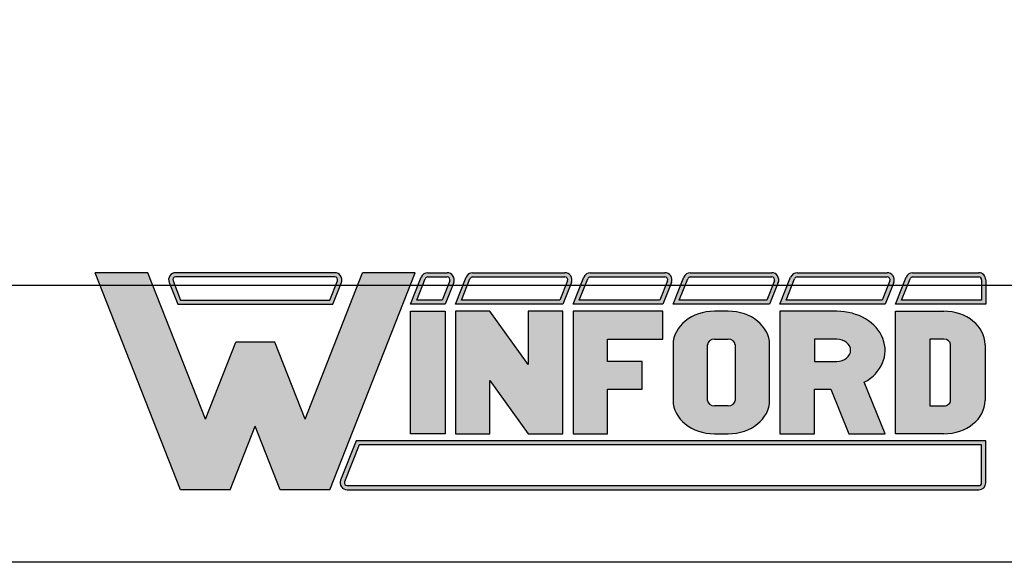
# Model space of a CAD drawing. Extents: x 105.19 to 111.47, y -0.89 to 4.16.
# Drawn here: x 109.84 to 110.55, y 0.93 to 1.33 of the extents above; entities that cross this region are included whole.
import ezdxf

# ---------------------------------------------------------------- set-up
doc = ezdxf.new("R2010")
doc.units = 0
doc.header["$MEASUREMENT"] = 0
doc.layers.get('0').update_dxf_attribs({"linetype": 'CONTINUOUS'})
doc.layers.get('DEFPOINTS').update_dxf_attribs({"linetype": 'CONTINUOUS'})
doc.dimstyles.new('WINFORD', dxfattribs={"dimtxt": 0.1, "dimasz": 0.18, "dimexe": 0.1, "dimexo": 0.13, "dimgap": 0.09, "dimtad": 0, "dimtih": 1, "dimtoh": 1, "dimzin": 0, "dimtxsty": 'STANDARD', "dimcen": 0.09, "dimazin": 3, "dimtfac": 1, "dimtdec": 4, "dimtofl": 0, "dimtmove": 0, "dimatfit": 3, "dimtolj": 1, "dimtzin": 0})

# ---------------------------------------------------------------- blocks, each defined once
blk = doc.blocks.new('INFORD')
for points in [[(0, 0), (0, 5.499999999999996), (1.25, 5.499999999999996), (1.25, 0)], [(4.267605022587009, 5.499999999999996), (4.267605022587009, 3.105769893736337), (2.875000000000001, 5.499999999999996), (1.625, 5.499999999999996), (1.625, 0), (2.875, 0), (2.875, 2.39423010626366), (4.267605022587009, 0), (5.517605022587009, -8.881784197001252e-16), (5.517605022587009, 5.499999999999996)], [(7.142605022587009, -1.77635683940025e-15), (7.142605022587009, 1.999999999999996), (8.392605022587007, 1.999999999999996), (8.39260502258701, 3.249999999999996), (7.142605022587009, 3.249999999999996), (7.142605022587009, 4.249999999999996), (9.14260502258701, 4.249999999999996), (9.142605022587007, 5.499999999999996), (5.892605022587009, 5.499999999999996), (5.892605022587009, -1.77635683940025e-15)]]:
    blk.add_lwpolyline(points, close=True)
for points in [[(13.01760502258701, 3.999999999999996, 0.4142135623730951), (11.51760502258701, 5.499999999999996), (11.01760502258701, 5.499999999999996, 0.4142135623730951), (9.51760502258701, 3.999999999999996), (9.51760502258701, 1.499999999999998, 0.4142135623730951), (11.01760502258701, -1.77635683940025e-15), (11.51760502258701, -8.881784197001252e-16, 0.4142135623730951), (13.01760502258701, 1.499999999999998)], [(14.64260502258701, -1.77635683940025e-15), (14.64260502258701, 1.999999999999996), (15.2373799922882, 1.999999999999996), (15.89020032305463, -1.77635683940025e-15), (17.20510502258701, -1.77635683940025e-15), (16.45081072765669, 2.310878688611798, 0.7353878158500693), (15.45510502258701, 5.499999999999996), (13.39260502258701, 5.499999999999996), (13.39260502258701, -1.77635683940025e-15)], [(20.83010502258701, 1.499999999999998, -0.4142135623730951), (19.33010502258701, -1.77635683940025e-15), (17.58010502258701, -1.77635683940025e-15), (17.58010502258701, 5.499999999999996), (19.33010502258701, 5.499999999999996, -0.4142135623730951), (20.83010502258701, 3.999999999999996)], [(11.01760502258701, 4.249999999999996), (11.51760502258701, 4.249999999999996, -0.4142135623730951), (11.76760502258701, 3.999999999999996), (11.76760502258701, 1.499999999999998, -0.4142135623730951), (11.51760502258701, 1.249999999999998), (11.01760502258701, 1.249999999999998, -0.4142135623730951), (10.76760502258701, 1.499999999999998), (10.76760502258701, 3.999999999999996, -0.4142135623730951)], [(15.45510502258701, 3.249999999999996, 1), (15.45510502258701, 4.249999999999996), (14.64260502258701, 4.249999999999996), (14.64260502258701, 3.249999999999996)], [(18.83010502258701, 1.249999999999998), (19.33010502258701, 1.249999999999998, 0.4142135623730953), (19.58010502258701, 1.499999999999998), (19.58010502258701, 3.999999999999996, 0.4142135623730948), (19.33010502258701, 4.249999999999996), (18.83010502258701, 4.249999999999996)]]:
    blk.add_lwpolyline(points, format="xyb", close=True)
blk = doc.blocks.new('WINFORD-OUTLINE')
blk.add_hatch(color=256).paths.add_polyline_path([(-1.95247321186823, 9.689446212629715), (-3.344517166970252, 9.689446212629717), (-4.427432385207308, 6.939446212629719), (-6.484001738050038, 12.16198406700075), (-8.364798701016975, 12.16198406700076), (-5.314045008440987, 4.414773100437891), (-3.540819761973633, 4.414773100437893), (-2.648495189419242, 6.680779278206277), (-1.756170616864852, 4.41477310043789), (0.01705462960250245, 4.414773100437891), (3.067808322178491, 12.16198406700076), (1.187011359211557, 12.16198406700076), (-0.869557993631173, 6.939446212629717)])
h = blk.add_hatch(color=256)
h.paths.add_polyline_path([(0.1948792407661593, 12.16198406700076), (-5.491869619604643, 12.16198406700076, 0.5288801183047518), (-5.724483776589379, 11.82038355406397), (-5.415990966953062, 11.03698406700075), (0.1190005881145808, 11.03698406700075), (0.4274933977508955, 11.82038355406397, 0.528880118304758)])
h.paths.add_polyline_path([(0.1948792407661593, 12.01198406700075, -0.5288801183047546), (0.2879249035600502, 11.87534386182605), (0.01685752267319884, 11.18698406700076), (-5.31384790151168, 11.18698406700076), (-5.584915282398533, 11.87534386182604, -0.5288801183047506), (-5.491869619604641, 12.01198406700075)], flags=16)
h = blk.add_hatch(color=256)
h.paths.add_polyline_path([(4.206203834613488, 12.16198406700075), (3.512403754890407, 12.16198406700075, 0.3081470391659163), (3.279789597905669, 12.00358457993753), (2.899154541391127, 11.03698406700076), (4.130325181961911, 11.03698406700075), (4.438817991598224, 11.82038355406397, 0.5288801183047492)])
h.paths.add_polyline_path([(4.20620383461349, 12.01198406700075, -0.5288801183047441), (4.299249497407379, 11.87534386182604), (4.028182116520529, 11.18698406700075), (3.119433812458373, 11.18698406700076), (3.419358092096516, 11.94862427217546, -0.3081470391659115), (3.512403754890407, 12.01198406700075)], flags=16)
h.paths.add_polyline_path([(8.409523842102708, 12.16198406700076), (5.112925587632416, 12.16198406700076, 0.3081470391659162), (4.88031143064768, 12.00358457993754), (4.499676374133138, 11.03698406700075), (8.33364518945113, 11.03698406700075), (8.642137999087442, 11.82038355406397, 0.5288801183047516)])
h.paths.add_polyline_path([(8.409523842102708, 12.01198406700075, -0.52888011830473), (8.502569504896595, 11.87534386182604), (8.231502124009744, 11.18698406700076), (4.719955645200386, 11.18698406700076), (5.019879924838525, 11.94862427217546, -0.3081470391659165), (5.112925587632416, 12.01198406700075)], flags=16)
h.paths.add_polyline_path([(11.97991869975796, 12.16198406700076), (9.316245595121632, 12.16198406700075, 0.3081470391659146), (9.083631438136898, 12.00358457993754), (8.702996381622352, 11.03698406700075), (11.90404004710638, 11.03698406700075), (12.21253285674269, 11.82038355406397, 0.5288801183047516)])
h.paths.add_polyline_path([(11.97991869975796, 12.01198406700075, -0.5288801183047259), (12.07296436255185, 11.87534386182604), (11.801896981665, 11.18698406700076), (8.923275652689608, 11.18698406700076), (9.223199932327745, 11.94862427217546, -0.308147039165925), (9.316245595121636, 12.01198406700075)], flags=16)
h.paths.add_polyline_path([(15.79654768552736, 12.16198406700076), (12.88664045277689, 12.16198406700076, 0.3081470391659162), (12.65402629579215, 12.00358457993754), (12.2733912392776, 11.03698406700074), (15.72066903287579, 11.03698406700075), (16.0291618425121, 11.82038355406397, 0.5288801183047523)])
h.paths.add_polyline_path([(15.79654768552736, 12.01198406700075, -0.5288801183047471), (15.88959334832126, 11.87534386182604), (15.6185259674344, 11.18698406700075), (12.49367051034486, 11.18698406700075), (12.793594789983, 11.94862427217546, -0.3081470391659185), (12.88664045277689, 12.01198406700075)], flags=16)
h.paths.add_polyline_path([(19.92096933143948, 12.16198406700076), (16.70326943854629, 12.16198406700076, 0.3081470391659124), (16.47065528156156, 12.00358457993753), (16.09002022504701, 11.03698406700075), (19.8450906787879, 11.03698406700075), (20.15358348842421, 11.82038355406397, 0.52888011830475)])
h.paths.add_polyline_path([(19.92096933143948, 12.01198406700075, -0.5288801183047273), (20.01401499423337, 11.87534386182604), (19.74294761334652, 11.18698406700075), (16.31029949611426, 11.18698406700076), (16.61022377575241, 11.94862427217546, -0.3081470391659142), (16.7032694385463, 12.01198406700075)], flags=16)
h.paths.add_polyline_path([(23.18897418017762, 12.16198406700076), (20.82769108445841, 12.16198406700076, 0.3081470391659161), (20.59507692747367, 12.00358457993753), (20.21444187095912, 11.03698406700074), (23.43897418017762, 11.03698406700075), (23.43897418017762, 11.91198406700076, 0.4142135623730945)])
h.paths.add_polyline_path([(23.18897418017762, 12.01198406700076, -0.4142135623730961), (23.28897418017762, 11.91198406700076), (23.28897418017762, 11.18698406700075), (20.43472114202638, 11.18698406700075), (20.73464542166451, 11.94862427217546, -0.3081470391659182), (20.82769108445841, 12.01198406700075)], flags=16)
h.paths.add_polyline_path([(23.43897418017761, 6.16477310043789), (0.9561824957533585, 6.164773100437891), (0.4015725910631627, 4.756373613374672, 0.5288801183047555), (0.6341867480478989, 4.414773100437885), (23.18897418017761, 4.414773100437884, 0.4142135623730949), (23.43897418017762, 4.664773100437888)])
h.paths.add_polyline_path([(23.28897418017761, 6.014773100437885), (23.28897418017761, 4.664773100437888, -0.4142135623730943), (23.18897418017761, 4.56477310043789), (0.6341867480478989, 4.564773100437891, -0.5288801183047551), (0.541141085254008, 4.7014133056126), (1.05832556119474, 6.014773100437887)], flags=16)
h = blk.add_hatch(color=256)
h.paths.add_polyline_path([(4.130325181961907, 10.78698406700075), (2.899154541391129, 10.78698406700075), (2.899154541391129, 6.414773100437888), (4.130325181961909, 6.414773100437888)])
h.paths.add_polyline_path([(5.730847014703918, 10.78698406700075), (4.49967637413314, 10.78698406700075), (4.49967637413314, 6.414773100437888), (5.730847014703919, 6.414773100437888), (5.73084701470392, 8.318060214452606), (7.102474548880345, 6.414773100437888), (8.333645189451124, 6.414773100437886), (8.333645189451124, 10.78698406700075), (7.102474548880344, 10.78698406700075), (7.102474548880342, 8.88369695298603)])
h.paths.add_polyline_path([(9.934167022193131, 9.79329975641828), (11.90404004710638, 9.793299756418284), (11.90404004710638, 10.78698406700075), (8.702996381622356, 10.78698406700075), (8.702996381622357, 6.414773100437886), (9.934167022193133, 6.414773100437886), (9.934167022193135, 8.004667997369836), (11.16533766276391, 8.004667997369836), (11.16533766276391, 8.998352307952306), (9.934167022193133, 8.998352307952306)])
edge = h.paths.add_edge_path()
edge.add_ellipse((14.24326426419086, 9.594562894301788), major_axis=(-1.47740476868493, 5.995357610531004e-15), ratio=0.8071052686261214, start_angle=180.0000000000003, end_angle=270.0000000000002)
edge.add_line((14.24326426419087, 10.78698406700075), (13.75079600796255, 10.78698406700075))
edge.add_ellipse((13.75079600796254, 9.594562894301788), major_axis=(1.47740476868493, 5.667307852354008e-15), ratio=0.8071052686261214, start_angle=89.99999999999984, end_angle=179.9999999999997)
edge.add_line((12.27339123927761, 9.59456289430177), (12.27339123927761, 7.607194273136843))
edge.add_ellipse((13.75079600796254, 7.60719427313685), major_axis=(-1.47740476868493, 5.995357610531004e-15), ratio=0.8071052686261214, start_angle=2.798888119687895e-13, end_angle=90.00000000000018)
edge.add_line((13.75079600796255, 6.414773100437887), (14.24326426419083, 6.414773100437887))
edge.add_ellipse((14.24326426419086, 7.607194273136851), major_axis=(1.47740476868493, 2.058760512406968e-15), ratio=0.8071052686261216, start_angle=269.9999999999999, end_angle=359.9999999999999)
edge.add_line((15.72066903287579, 7.607194273136855), (15.72066903287578, 9.594562894301813))
edge = h.paths.add_edge_path(flags=16)
edge.add_ellipse((13.75079600796254, 9.594562894301788), major_axis=(0.2462341281141533, 2.337768326754922e-16), ratio=0.8071052686261273, start_angle=89.99999999999989, end_angle=179.9999999999999, ccw=False)
edge.add_line((13.75079600796253, 9.793299756418282), (14.24326426419083, 9.793299756418282))
edge.add_ellipse((14.24326426419086, 9.594562894301788), major_axis=(-0.2462341281141533, 2.884517923716588e-16), ratio=0.8071052686261273, start_angle=180.0000000000001, end_angle=270.00000000000006, ccw=False)
edge.add_line((14.48949839230501, 9.594562894301786), (14.48949839230501, 7.607194273136853))
edge.add_ellipse((14.24326426419086, 7.60719427313685), major_axis=(0.2462341281141533, 3.842324172622496e-15), ratio=0.8071052686261273, start_angle=269.9999999999992, end_angle=359.99999999999886, ccw=False)
edge.add_line((14.24326426419085, 7.408457411020355), (13.75079600796253, 7.408457411020355))
edge.add_ellipse((13.75079600796254, 7.60719427313685), major_axis=(-0.2462341281141534, 3.78764921292633e-15), ratio=0.8071052686261272, start_angle=1.0800249583553523e-12, end_angle=90.00000000000068, ccw=False)
edge.add_line((13.50456187984839, 7.607194273136844), (13.50456187984839, 9.594562894301793))
edge = h.paths.add_edge_path()
edge.add_ellipse((18.12145178198881, 9.395826032185294), major_axis=(-1.723638896799088, 1.055389572357779e-16), ratio=0.8071052686261202, start_angle=124.6787585792351, end_angle=270)
edge.add_line((18.1214517819888, 10.78698406700075), (16.09002022504702, 10.78698406700075))
edge.add_line((16.09002022504702, 10.78698406700075), (16.09002022504702, 6.414773100437887))
edge.add_line((16.09002022504702, 6.414773100437887), (17.3211908656178, 6.414773100437886))
edge.add_line((17.3211908656178, 6.414773100437886), (17.3211908656178, 8.004667997369836))
edge.add_line((17.3211908656178, 8.004667997369836), (17.90700644997179, 8.004667997369836))
edge.add_line((17.90700644997179, 8.004667997369836), (18.54999302981766, 6.414773100437887))
edge.add_line((18.54999302981766, 6.414773100437887), (19.84509067878789, 6.414773100437884))
edge.add_line((19.84509067878789, 6.414773100437884), (19.1021586865733, 8.251800217664238))
edge = h.paths.add_edge_path(flags=16)
edge.add_line((17.3211908656178, 9.793299756418282), (18.12145178198879, 9.793299756418282))
edge.add_ellipse((18.12145178198881, 9.395826032185294), major_axis=(0.4924682562283103, 1.030904641066107e-14), ratio=0.8071052686261215, start_angle=269.999999999999, end_angle=449.999999999999, ccw=False)
edge.add_line((18.12145178198882, 8.998352307952306), (17.3211908656178, 8.998352307952308))
edge.add_line((17.3211908656178, 8.998352307952308), (17.3211908656178, 9.793299756418282))
edge = h.paths.add_edge_path()
edge.add_ellipse((21.93808076775821, 9.594562894301788), major_axis=(1.477404768684934, 8.947805434124046e-15), ratio=0.8071052686261199, start_angle=-4.325554366790383e-13, end_angle=89.99999999999972)
edge.add_line((21.93808076775818, 10.78698406700075), (20.21444187095912, 10.78698406700075))
edge.add_line((20.21444187095912, 10.78698406700075), (20.21444187095912, 6.414773100437886))
edge.add_line((20.21444187095912, 6.414773100437886), (21.93808076775823, 6.414773100437885))
edge.add_ellipse((21.93808076775821, 7.60719427313685), major_axis=(-1.477404768684934, 1.32124522904251e-14), ratio=0.8071052686261194, start_angle=90.0000000000004, end_angle=180.0000000000006)
edge.add_line((23.41548553644315, 7.607194273136866), (23.41548553644315, 9.594562894301797))
edge = h.paths.add_edge_path(flags=16)
edge.add_line((21.44561251152991, 9.793299756418282), (21.93808076775821, 9.793299756418282))
edge.add_ellipse((21.93808076775821, 9.594562894301788), major_axis=(0.2462341281141569, 1.477731611185606e-14), ratio=0.8071052686261158, start_angle=-4.320099833421409e-12, end_angle=89.99999999999733, ccw=False)
edge.add_line((22.18431489587237, 9.594562894301772), (22.18431489587237, 7.607194273136861))
edge.add_ellipse((21.93808076775821, 7.607194273136852), major_axis=(-0.246234128114157, 1.31917422806672e-14), ratio=0.8071052686261229, start_angle=90.00000000000239, end_angle=180.0000000000032, ccw=False)
edge.add_line((21.93808076775822, 7.408457411020356), (21.4456125115299, 7.408457411020355))
edge.add_line((21.4456125115299, 7.408457411020355), (21.44561251152991, 9.793299756418282))
for p, q in [((-5.314045008440986, 4.414773100437891), (-8.364798701016976, 12.16198406700076)), ((-6.484001738050039, 12.16198406700075), (-8.364798701016976, 12.16198406700076)), ((-6.654240180452335, 12.16198406700076), (-7.199381507266297, 12.16198406700076)), ((-4.427432385207309, 6.939446212629719), (-6.484001738050039, 12.16198406700075)), ((0.1948792407661587, 12.16198406700076), (-5.491869619604642, 12.16198406700076)), ((0.1948792407661587, 12.01198406700075), (-5.491869619604642, 12.01198406700075)), ((-0.869557993631173, 6.939446212629719), (1.187011359211557, 12.16198406700076)), ((0.01705462960250236, 4.414773100437891), (3.06780832217849, 12.16198406700075)), ((3.06780832217849, 12.16198406700075), (1.187011359211557, 12.16198406700076)), ((2.899154541391126, 11.03698406700075), (3.27978959790567, 12.00358457993754)), ((3.512403754890406, 12.16198406700075), (4.206203834613488, 12.16198406700075)), ((3.512403754890406, 12.01198406700075), (4.206203834613488, 12.01198406700075)), ((4.499676374133137, 11.03698406700075), (4.88031143064768, 12.00358457993754)), ((5.112925587632415, 12.16198406700076), (8.409523842102704, 12.16198406700076)), ((5.112925587632415, 12.01198406700075), (8.409523842102704, 12.01198406700075)), ((8.702996381622352, 11.03698406700075), (9.083631438136896, 12.00358457993754)), ((9.316245595121632, 12.16198406700075), (11.97991869975796, 12.16198406700076)), ((9.316245595121632, 12.01198406700075), (11.97991869975796, 12.01198406700075)), ((12.2733912392776, 11.03698406700074), (12.65402629579215, 12.00358457993754)), ((12.88664045277689, 12.16198406700076), (15.79654768552737, 12.16198406700076)), ((12.88664045277689, 12.01198406700075), (15.79654768552737, 12.01198406700075)), ((16.09002022504701, 11.03698406700075), (16.47065528156156, 12.00358457993754)), ((16.7032694385463, 12.16198406700076), (19.92096933143948, 12.16198406700076)), ((16.7032694385463, 12.01198406700075), (19.92096933143948, 12.01198406700075)), ((20.21444187095912, 11.03698406700074), (20.59507692747367, 12.00358457993754)), ((20.8276910844584, 12.16198406700076), (23.18897418017762, 12.16198406700076)), ((20.8276910844584, 12.01198406700075), (23.18897418017762, 12.01198406700076)), ((-5.724483776589378, 11.82038355406397), (-5.415990966953062, 11.03698406700075)), ((-5.584915282398533, 11.87534386182604), (-5.31384790151168, 11.18698406700076)), ((0.01685752267319876, 11.18698406700076), (0.2879249035600496, 11.87534386182604)), ((0.1190005881145813, 11.03698406700075), (0.4274933977508951, 11.82038355406397)), ((3.119433812458373, 11.18698406700076), (3.419358092096515, 11.94862427217546)), ((4.29924949740738, 11.87534386182604), (4.028182116520528, 11.18698406700075)), ((4.438817991598225, 11.82038355406397), (4.13032518196191, 11.03698406700075)), ((4.719955645200384, 11.18698406700076), (5.019879924838525, 11.94862427217546)), ((8.502569504896595, 11.87534386182604), (8.231502124009742, 11.18698406700076)), ((8.642137999087442, 11.82038355406397), (8.333645189451126, 11.03698406700075)), ((8.923275652689602, 11.18698406700076), (9.223199932327743, 11.94862427217546)), ((12.07296436255185, 11.87534386182604), (11.801896981665, 11.18698406700076)), ((12.21253285674269, 11.82038355406397), (11.90404004710638, 11.03698406700075)), ((12.49367051034485, 11.18698406700075), (12.793594789983, 11.94862427217546)), ((15.88959334832126, 11.87534386182604), (15.61852596743441, 11.18698406700076)), ((16.0291618425121, 11.82038355406397), (15.72066903287579, 11.03698406700075)), ((16.31029949611426, 11.18698406700076), (16.61022377575241, 11.94862427217546)), ((20.01401499423337, 11.87534386182604), (19.74294761334652, 11.18698406700075)), ((20.15358348842421, 11.82038355406397), (19.8450906787879, 11.03698406700075)), ((20.43472114202637, 11.18698406700075), (20.73464542166451, 11.94862427217546)), ((23.28897418017762, 11.91198406700076), (23.28897418017761, 11.18698406700075)), ((23.43897418017762, 11.91198406700076), (23.43897418017762, 11.03698406700075)), ((-5.415990966953062, 11.03698406700075), (0.1190005881145813, 11.03698406700075)), ((-5.31384790151168, 11.18698406700076), (0.01685752267319876, 11.18698406700076)), ((4.13032518196191, 11.03698406700075), (2.899154541391126, 11.03698406700075)), ((4.028182116520528, 11.18698406700075), (3.119433812458373, 11.18698406700076)), ((8.333645189451126, 11.03698406700075), (4.499676374133137, 11.03698406700075)), ((8.231502124009742, 11.18698406700076), (4.719955645200384, 11.18698406700076)), ((11.90404004710638, 11.03698406700075), (8.702996381622352, 11.03698406700075)), ((11.801896981665, 11.18698406700076), (8.923275652689602, 11.18698406700076)), ((15.72066903287579, 11.03698406700075), (12.2733912392776, 11.03698406700074)), ((15.61852596743441, 11.18698406700076), (12.49367051034485, 11.18698406700075)), ((19.8450906787879, 11.03698406700075), (16.09002022504701, 11.03698406700075)), ((19.74294761334652, 11.18698406700075), (16.31029949611426, 11.18698406700076)), ((23.43897418017762, 11.03698406700075), (20.21444187095912, 11.03698406700074)), ((23.28897418017761, 11.18698406700075), (20.43472114202637, 11.18698406700075)), ((-4.427432385207309, 6.939446212629719), (-3.344517166970252, 9.689446212629717)), ((-1.95247321186823, 9.689446212629715), (-3.344517166970251, 9.689446212629717)), ((-0.8695579936311735, 6.939446212629719), (-1.95247321186823, 9.689446212629715)), ((-3.540819761973633, 4.414773100437892), (-2.648495189419242, 6.680779278206276)), ((-1.756170616864852, 4.414773100437891), (-2.648495189419242, 6.680779278206276)), ((0.9561824957533566, 6.164773100437891), (0.4015725910631633, 4.756373613374671)), ((1.058325561194738, 6.014773100437886), (0.5411410852540088, 4.7014133056126)), ((23.43897418017762, 6.16477310043789), (0.9561824957533566, 6.164773100437891)), ((23.28897418017761, 6.014773100437885), (1.058325561194738, 6.014773100437886)), ((23.28897418017761, 4.664773100437888), (23.28897418017761, 6.014773100437885)), ((23.43897418017762, 4.664773100437888), (23.43897418017762, 6.16477310043789)), ((-3.540819761973633, 4.414773100437892), (-5.314045008440986, 4.414773100437891)), ((0.01705462960250236, 4.414773100437891), (-1.756170616864852, 4.414773100437891)), ((0.6341867480478995, 4.564773100437891), (23.18897418017761, 4.56477310043789)), ((0.6341867480478995, 4.414773100437885), (23.18897418017761, 4.414773100437884))]:
    blk.add_line(p, q)
for centre, radius, start, end in [((-5.491869619604643, 11.91198406700076), 0.2500000000000036, 89.99999999999972, 201.4938928621484), ((-5.491869619604643, 11.91198406700076), 0.09999999999999787, 89.99999999999972, 201.4938928621484), ((0.194879240766159, 11.91198406700076), 0.2500000000000026, 338.5061071378517, 90.0000000000001), ((0.194879240766159, 11.91198406700076), 0.09999999999999692, 338.5061071378517, 90.0000000000001), ((3.512403754890406, 11.91198406700075), 0.2500000000000028, 90, 158.5061071378517), ((3.512403754890406, 11.91198406700075), 0.09999999999999712, 90, 158.5061071378517), ((4.206203834613488, 11.91198406700075), 0.2500000000000036, 338.506107137853, 90), ((4.206203834613488, 11.91198406700075), 0.09999999999999787, 338.506107137853, 90), ((5.112925587632416, 11.91198406700075), 0.2500000000000028, 90.00000000000031, 158.5061071378517), ((5.112925587632416, 11.91198406700075), 0.09999999999999712, 90.00000000000031, 158.5061071378517), ((8.409523842102706, 11.91198406700075), 0.2500000000000036, 338.5061071378511, 90.00000000000058), ((8.409523842102706, 11.91198406700075), 0.09999999999999787, 338.5061071378511, 90.00000000000058), ((9.316245595121632, 11.91198406700075), 0.2500000000000026, 90, 158.5061071378511), ((9.316245595121632, 11.91198406700075), 0.09999999999999692, 90, 158.5061071378511), ((11.97991869975796, 11.91198406700075), 0.2500000000000036, 338.5061071378511, 90.00000000000058), ((11.97991869975796, 11.91198406700075), 0.09999999999999787, 338.5061071378511, 90.00000000000058), ((12.88664045277689, 11.91198406700075), 0.2500000000000037, 90, 158.5061071378518), ((12.88664045277689, 11.91198406700075), 0.09999999999999795, 90, 158.5061071378518), ((15.79654768552736, 11.91198406700075), 0.2500000000000036, 338.5061071378523, 89.99999999999942), ((15.79654768552736, 11.91198406700075), 0.09999999999999787, 338.5061071378523, 89.99999999999942), ((16.7032694385463, 11.91198406700075), 0.2500000000000043, 90, 158.5061071378513), ((16.7032694385463, 11.91198406700075), 0.09999999999999859, 90, 158.5061071378513), ((19.92096933143948, 11.91198406700075), 0.2500000000000036, 338.5061071378514, 90.00000000000117), ((19.92096933143948, 11.91198406700075), 0.09999999999999787, 338.5061071378514, 90.00000000000117), ((20.82769108445841, 11.91198406700075), 0.2500000000000069, 90.00000000000117, 158.5061071378523), ((20.82769108445841, 11.91198406700075), 0.1000000000000013, 90.00000000000117, 158.5061071378523), ((23.18897418017762, 11.91198406700076), 0.2500000000000018, 359.9999999999994, 90.00000000000117), ((23.18897418017762, 11.91198406700076), 0.09999999999999609, 359.9999999999994, 90.00000000000117), ((0.6341867480478995, 4.664773100437888), 0.2500000000000027, 158.5061071378517, 270), ((0.6341867480478995, 4.664773100437888), 0.09999999999999701, 158.5061071378517, 270), ((23.18897418017761, 4.664773100437888), 0.09999999999999787, 270, 0), ((23.18897418017761, 4.664773100437888), 0.2500000000000036, 270, 0)]:
    blk.add_arc(centre, radius, start, end)
at = {"xscale": 0.9849365124566223, "yscale": 0.794947448465976, "zscale": 0.9849365124566223}
blk.add_blockref('INFORD', (2.899154541391129, 6.414773100437888), dxfattribs=at)
blk = doc.blocks.new('*D21')
at = {"color": 0}
for p, q in [((109.5299777382986, 2.833742654750737), (111.1099878695409, 2.833742654750737)), ((111.009987869541, 2.653742654750737), (111.009987869541, 2.123742654750738)), ((111.009987869541, 1.313742654750738), (111.009987869541, 1.843742654750738)), ((109.5299777382986, 1.133742654750738), (111.1099878695409, 1.133742654750738))]:
    blk.add_line(p, q, dxfattribs=at)
for points in [[(111.039987869541, 2.653742654750737), (110.9799878695409, 2.653742654750737), (111.009987869541, 2.833742654750737)], [(110.9799878695409, 1.313742654750738), (111.039987869541, 1.313742654750738), (111.009987869541, 1.133742654750738)]]:
    blk.add_solid(points, dxfattribs=at)
at = {"layer": 'DEFPOINTS', "color": 0}
for p in [(109.3999777382986, 2.833742654750737), (109.3999777382986, 1.133742654750738), (111.009987869541, 1.133742654750738)]:
    blk.add_point(p, dxfattribs=at)
at = {"color": 0, "insert": (111.009987869541, 1.983742654750738), "char_height": 0.1, "attachment_point": 5}
blk.add_mtext('\\A1;1.70"', dxfattribs=at)

msp = doc.modelspace()

# ---------------------------------------------------------------- linework, layer by layer
msp.add_line((110.5828777382986, 0.9337426547507373), (107.0828777382986, 0.9337426547507381))

# ---------------------------------------------------------------- block references
at = {"xscale": 0.02021812826185913, "yscale": 0.02021812826185913, "zscale": 0.02021812826185913}
msp.add_blockref('WINFORD-OUTLINE', (110.0602394485282, 0.8968368676001348), dxfattribs=at)

# ---------------------------------------------------------------- dimensions: what is measured, and where the dimension line sits
dim = msp.add_linear_dim(base=(111.009987869541, 1.133742654750738), p1=(109.3999777382986, 2.833742654750737), p2=(109.3999777382986, 1.133742654750738), angle=90, dimstyle='WINFORD', override={"dimpost": '"'})
dim.commit()
dim.dimension.update_dxf_attribs({"geometry": '*D21', "text_midpoint": (111.009987869541, 1.983742654750738)})

doc.saveas('drawing.dxf')
